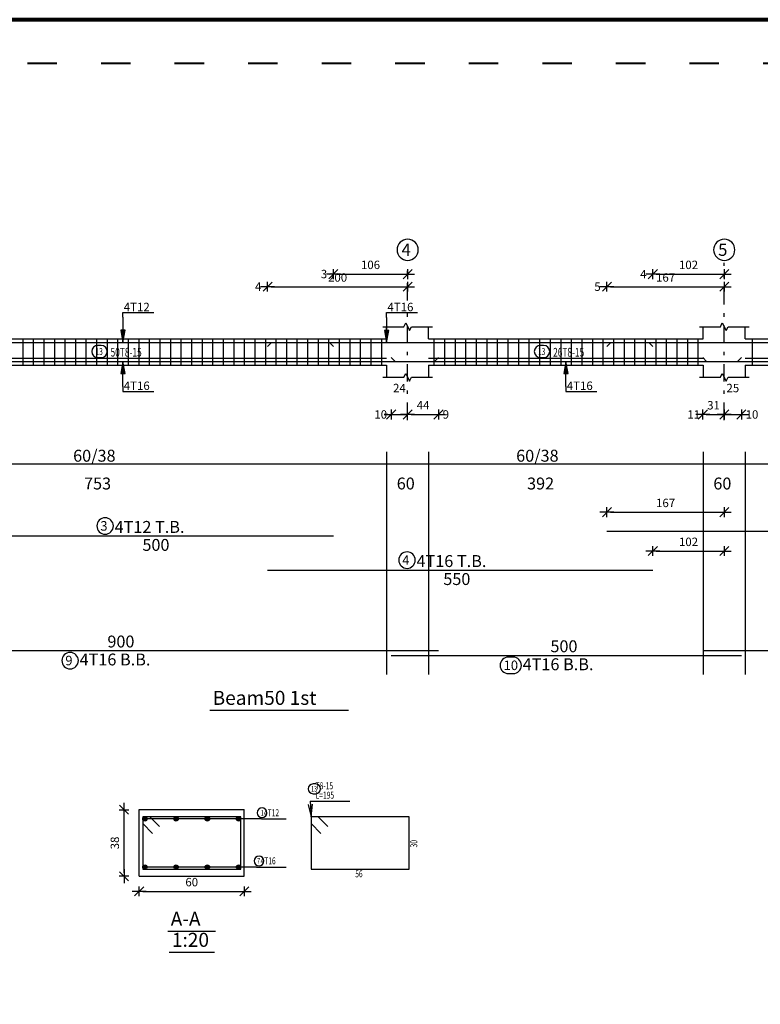
# Model space of a CAD drawing. Units: millimetres. Extents: x 25 to 1588, y -662 to 140.
# Drawn here: x 924 to 945, y -367 to -339 of the extents above; entities that cross this region are included whole.
import ezdxf

# ---------------------------------------------------------------- set-up
doc = ezdxf.new("R2010")
doc.units = ezdxf.units.MM
doc.linetypes.add('ACAD_ISO03W100', pattern=[30, 12, -18])
doc.linetypes.add('DASHDOT', pattern=[1, 0.5, -0.25, 0, -0.25])
for name, color, linetype in [('Bars', 3, 'Continuous'), ('BarSegTxt', 254, 'Continuous'), ('BarsTitle', 254, 'Continuous'), ('BeamDimLin', 4, 'Continuous'), ('BeamDimTxt', 6, 'Continuous'), ('BeamElevLin', 4, 'Continuous'), ('ColAxesPen', 1, 'Continuous'), ('ColNames', 2, 'Continuous'), ('ColNamesFrame', 2, 'Continuous'), ('DimLin', 11, 'Continuous'), ('ElevBarLin', 1, 'Continuous'), ('ElevBarTxt', 6, 'Continuous'), ('LinePen1', 4, 'Continuous'), ('LinkDimLin', 1, 'Continuous'), ('LinkDimTxt', 6, 'Continuous'), ('SectBarLin', 1, 'Continuous'), ('SectBars', 3, 'Continuous'), ('SectLinks', 3, 'Continuous'), ('Titles', 2, 'Continuous'), ('TitlesFrame', 2, 'Continuous')]:
    doc.layers.add(name, color=color, linetype=linetype)
doc.styles.add('ATIR_DIM', font='Atira.shx', dxfattribs={"width": 0.8})
doc.styles.add('Txt-shx', font='Txt.shx')
doc.dimstyles.new('ATIR_DIM_2', dxfattribs={"dimtxt": 0.24, "dimasz": 0.1, "dimexe": 0.18, "dimexo": 0.0625, "dimgap": 0.144, "dimtad": 1, "dimdec": 4, "dimlfac": 50, "dimrnd": 1, "dimzin": 12, "dimdsep": 46, "dimtxsty": 'ATIR_DIM', "dimblk": 'ATIR_TICK', "dimblk1": 'ATIR_TICK', "dimcen": 0.09, "dimse1": 1, "dimse2": 1, "dimadec": 0, "dimazin": 0, "dimtfac": 1, "dimtdec": 4, "dimtmove": 2, "dimatfit": 3, "dimldrblk": 'ATIR_TICK', "dimfxl": 1, "dimtolj": 1, "dimtzin": 12, "dimarcsym": 0})
doc.dimstyles.new('ATIR_DIM_3', dxfattribs={"dimtxt": 0.24, "dimasz": 0.1, "dimexe": 0.18, "dimexo": 0.0625, "dimgap": 0.144, "dimtad": 1, "dimdec": 4, "dimlfac": 20, "dimrnd": 1, "dimzin": 12, "dimdsep": 46, "dimtxsty": 'ATIR_DIM', "dimblk": 'ATIR_TICK', "dimblk1": 'ATIR_TICK', "dimcen": 0.09, "dimse1": 1, "dimse2": 1, "dimadec": 0, "dimazin": 0, "dimtfac": 1, "dimtdec": 4, "dimtmove": 2, "dimatfit": 3, "dimldrblk": 'ATIR_TICK', "dimfxl": 1, "dimtolj": 1, "dimtzin": 12, "dimarcsym": 0})

# ---------------------------------------------------------------- blocks, each defined once
blk = doc.blocks.new('ATIR_TICK')
for p, q in [((-2, 0), (2, 0)), ((-1.3, -1.3), (1.3, 1.3)), ((0, 1.4), (0, -1.4))]:
    blk.add_line(p, q)
blk = doc.blocks.new('*D2166')
at = {"layer": 'DEFPOINTS', "color": 0, "transparency": 16777216}
for p in [(930.966, -346.769), (934.966, -346.769), (934.966, -346.769)]:
    blk.add_point(p, dxfattribs=at)
at = {"layer": 'DimLin', "color": 0, "lineweight": -2, "transparency": 16777216}
blk.add_line((931.066, -346.769), (934.866, -346.769), dxfattribs=at)
at = {"layer": 'DimLin', "color": 0, "lineweight": -2, "transparency": 16777216, "xscale": 0.1, "yscale": 0.1, "zscale": 0.1, "rotation": 180}
blk.add_blockref('ATIR_TICK', (930.966, -346.769), dxfattribs=at)
at = {"layer": 'DimLin', "color": 0, "lineweight": -2, "transparency": 16777216, "xscale": 0.1, "yscale": 0.1, "zscale": 0.1}
blk.add_blockref('ATIR_TICK', (934.966, -346.769), dxfattribs=at)
at = {"layer": 'DimLin', "color": 0, "transparency": 16777216, "insert": (932.966, -346.505), "char_height": 0.24, "attachment_point": 5, "style": 'ATIR_DIM'}
blk.add_mtext('\\A1;200 ', dxfattribs=at)
blk = doc.blocks.new('*D2167')
at = {"layer": 'DEFPOINTS', "color": 0, "transparency": 16777216}
for p in [(932.846, -346.409), (934.966, -346.409), (934.966, -346.409)]:
    blk.add_point(p, dxfattribs=at)
at = {"layer": 'DimLin', "color": 0, "lineweight": -2, "transparency": 16777216}
blk.add_line((932.946, -346.409), (934.866, -346.409), dxfattribs=at)
at = {"layer": 'DimLin', "color": 0, "lineweight": -2, "transparency": 16777216, "xscale": 0.1, "yscale": 0.1, "zscale": 0.1, "rotation": 180}
blk.add_blockref('ATIR_TICK', (932.846, -346.409), dxfattribs=at)
at = {"layer": 'DimLin', "color": 0, "lineweight": -2, "transparency": 16777216, "xscale": 0.1, "yscale": 0.1, "zscale": 0.1}
blk.add_blockref('ATIR_TICK', (934.966, -346.409), dxfattribs=at)
at = {"layer": 'DimLin', "color": 0, "transparency": 16777216, "insert": (933.906, -346.145), "char_height": 0.24, "attachment_point": 5, "style": 'ATIR_DIM'}
blk.add_mtext('\\A1;106 ', dxfattribs=at)
blk = doc.blocks.new('*D2168')
at = {"layer": 'DEFPOINTS', "color": 0, "transparency": 16777216}
for p in [(940.656, -346.769), (944.006, -346.769), (944.006, -346.769)]:
    blk.add_point(p, dxfattribs=at)
at = {"layer": 'DimLin', "color": 0, "lineweight": -2, "transparency": 16777216}
blk.add_line((940.756, -346.769), (943.906, -346.769), dxfattribs=at)
at = {"layer": 'DimLin', "color": 0, "lineweight": -2, "transparency": 16777216, "xscale": 0.1, "yscale": 0.1, "zscale": 0.1, "rotation": 180}
blk.add_blockref('ATIR_TICK', (940.656, -346.769), dxfattribs=at)
at = {"layer": 'DimLin', "color": 0, "lineweight": -2, "transparency": 16777216, "xscale": 0.1, "yscale": 0.1, "zscale": 0.1}
blk.add_blockref('ATIR_TICK', (944.006, -346.769), dxfattribs=at)
at = {"layer": 'DimLin', "color": 0, "transparency": 16777216, "insert": (942.331, -346.505), "char_height": 0.24, "attachment_point": 5, "style": 'ATIR_DIM'}
blk.add_mtext('\\A1;167 ', dxfattribs=at)
blk = doc.blocks.new('*D2169')
at = {"layer": 'DEFPOINTS', "color": 0, "transparency": 16777216}
for p in [(941.966, -346.409), (944.006, -346.409), (944.006, -346.409)]:
    blk.add_point(p, dxfattribs=at)
at = {"layer": 'DimLin', "color": 0, "lineweight": -2, "transparency": 16777216}
blk.add_line((942.066, -346.409), (943.906, -346.409), dxfattribs=at)
at = {"layer": 'DimLin', "color": 0, "lineweight": -2, "transparency": 16777216, "xscale": 0.1, "yscale": 0.1, "zscale": 0.1, "rotation": 180}
blk.add_blockref('ATIR_TICK', (941.966, -346.409), dxfattribs=at)
at = {"layer": 'DimLin', "color": 0, "lineweight": -2, "transparency": 16777216, "xscale": 0.1, "yscale": 0.1, "zscale": 0.1}
blk.add_blockref('ATIR_TICK', (944.006, -346.409), dxfattribs=at)
at = {"layer": 'DimLin', "color": 0, "transparency": 16777216, "insert": (942.986, -346.145), "char_height": 0.24, "attachment_point": 5, "style": 'ATIR_DIM'}
blk.add_mtext('\\A1;102 ', dxfattribs=at)
blk = doc.blocks.new('*D2157')
at = {"layer": 'DEFPOINTS', "color": 0, "transparency": 16777216}
for p in [(934.496, -350.417), (934.966, -350.417), (934.966, -350.417)]:
    blk.add_point(p, dxfattribs=at)
at = {"layer": 'DimLin', "color": 0, "lineweight": -2, "transparency": 16777216}
for p, q in [((934.396, -350.417), (934.296, -350.417)), ((934.496, -350.417), (934.966, -350.417)), ((935.066, -350.417), (935.166, -350.417))]:
    blk.add_line(p, q, dxfattribs=at)
at = {"layer": 'DimLin', "color": 0, "lineweight": -2, "transparency": 16777216, "xscale": 0.1, "yscale": 0.1, "zscale": 0.1}
blk.add_blockref('ATIR_TICK', (934.496, -350.417), dxfattribs=at)
at = {"layer": 'DimLin', "color": 0, "lineweight": -2, "transparency": 16777216, "xscale": 0.1, "yscale": 0.1, "zscale": 0.1, "rotation": 180}
blk.add_blockref('ATIR_TICK', (934.966, -350.417), dxfattribs=at)
at = {"layer": 'DimLin', "color": 0, "transparency": 16777216, "insert": (934.731, -349.661), "char_height": 0.24, "attachment_point": 5, "style": 'ATIR_DIM'}
blk.add_mtext('\\A1;24 ', dxfattribs=at)
blk = doc.blocks.new('*D2158')
at = {"layer": 'DEFPOINTS', "color": 0, "transparency": 16777216}
for p in [(934.966, -350.417), (935.846, -350.417), (935.846, -350.417)]:
    blk.add_point(p, dxfattribs=at)
at = {"layer": 'DimLin', "color": 0, "lineweight": -2, "transparency": 16777216}
blk.add_line((935.066, -350.417), (935.746, -350.417), dxfattribs=at)
at = {"layer": 'DimLin', "color": 0, "lineweight": -2, "transparency": 16777216, "xscale": 0.1, "yscale": 0.1, "zscale": 0.1, "rotation": 180}
blk.add_blockref('ATIR_TICK', (934.966, -350.417), dxfattribs=at)
at = {"layer": 'DimLin', "color": 0, "lineweight": -2, "transparency": 16777216, "xscale": 0.1, "yscale": 0.1, "zscale": 0.1}
blk.add_blockref('ATIR_TICK', (935.846, -350.417), dxfattribs=at)
at = {"layer": 'DimLin', "color": 0, "transparency": 16777216, "insert": (935.406, -350.153), "char_height": 0.24, "attachment_point": 5, "style": 'ATIR_DIM'}
blk.add_mtext('\\A1;44 ', dxfattribs=at)
blk = doc.blocks.new('*D2159')
at = {"layer": 'DEFPOINTS', "color": 0, "transparency": 16777216}
for p in [(943.393, -350.417), (944.006, -350.417), (944.006, -350.417)]:
    blk.add_point(p, dxfattribs=at)
at = {"layer": 'DimLin', "color": 0, "lineweight": -2, "transparency": 16777216}
blk.add_line((943.493, -350.417), (943.906, -350.417), dxfattribs=at)
at = {"layer": 'DimLin', "color": 0, "lineweight": -2, "transparency": 16777216, "xscale": 0.1, "yscale": 0.1, "zscale": 0.1, "rotation": 180}
blk.add_blockref('ATIR_TICK', (943.393, -350.417), dxfattribs=at)
at = {"layer": 'DimLin', "color": 0, "lineweight": -2, "transparency": 16777216, "xscale": 0.1, "yscale": 0.1, "zscale": 0.1}
blk.add_blockref('ATIR_TICK', (944.006, -350.417), dxfattribs=at)
at = {"layer": 'DimLin', "color": 0, "transparency": 16777216, "insert": (943.7, -350.153), "char_height": 0.24, "attachment_point": 5, "style": 'ATIR_DIM'}
blk.add_mtext('\\A1;31 ', dxfattribs=at)
blk = doc.blocks.new('*D2160')
at = {"layer": 'DEFPOINTS', "color": 0, "transparency": 16777216}
for p in [(944.006, -350.417), (944.496, -350.417), (944.496, -350.417)]:
    blk.add_point(p, dxfattribs=at)
at = {"layer": 'DimLin', "color": 0, "lineweight": -2, "transparency": 16777216}
blk.add_line((944.106, -350.417), (944.396, -350.417), dxfattribs=at)
at = {"layer": 'DimLin', "color": 0, "lineweight": -2, "transparency": 16777216, "xscale": 0.1, "yscale": 0.1, "zscale": 0.1, "rotation": 180}
blk.add_blockref('ATIR_TICK', (944.006, -350.417), dxfattribs=at)
at = {"layer": 'DimLin', "color": 0, "lineweight": -2, "transparency": 16777216, "xscale": 0.1, "yscale": 0.1, "zscale": 0.1}
blk.add_blockref('ATIR_TICK', (944.496, -350.417), dxfattribs=at)
at = {"layer": 'DimLin', "color": 0, "transparency": 16777216, "insert": (944.251, -349.661), "char_height": 0.24, "attachment_point": 5, "style": 'ATIR_DIM'}
blk.add_mtext('\\A1;25 ', dxfattribs=at)
blk = doc.blocks.new('*D2175')
at = {"layer": 'DEFPOINTS', "color": 0, "transparency": 16777216}
for p in [(944.006, -353.205), (940.656, -353.749), (944.006, -353.749)]:
    blk.add_point(p, dxfattribs=at)
at = {"layer": 'DimLin', "color": 0, "lineweight": -2, "transparency": 16777216}
blk.add_line((940.756, -353.205), (943.906, -353.205), dxfattribs=at)
at = {"layer": 'DimLin', "color": 0, "lineweight": -2, "transparency": 16777216, "xscale": 0.1, "yscale": 0.1, "zscale": 0.1, "rotation": 180}
blk.add_blockref('ATIR_TICK', (940.656, -353.205), dxfattribs=at)
at = {"layer": 'DimLin', "color": 0, "lineweight": -2, "transparency": 16777216, "xscale": 0.1, "yscale": 0.1, "zscale": 0.1}
blk.add_blockref('ATIR_TICK', (944.006, -353.205), dxfattribs=at)
at = {"layer": 'DimLin', "color": 0, "transparency": 16777216, "insert": (942.331, -352.941), "char_height": 0.24, "attachment_point": 5, "style": 'ATIR_DIM'}
blk.add_mtext('\\A1;167 ', dxfattribs=at)
blk = doc.blocks.new('*D2176')
at = {"layer": 'DEFPOINTS', "color": 0, "transparency": 16777216}
for p in [(944.006, -354.315), (941.966, -354.859), (944.006, -354.859)]:
    blk.add_point(p, dxfattribs=at)
at = {"layer": 'DimLin', "color": 0, "lineweight": -2, "transparency": 16777216}
blk.add_line((942.066, -354.315), (943.906, -354.315), dxfattribs=at)
at = {"layer": 'DimLin', "color": 0, "lineweight": -2, "transparency": 16777216, "xscale": 0.1, "yscale": 0.1, "zscale": 0.1, "rotation": 180}
blk.add_blockref('ATIR_TICK', (941.966, -354.315), dxfattribs=at)
at = {"layer": 'DimLin', "color": 0, "lineweight": -2, "transparency": 16777216, "xscale": 0.1, "yscale": 0.1, "zscale": 0.1}
blk.add_blockref('ATIR_TICK', (944.006, -354.315), dxfattribs=at)
at = {"layer": 'DimLin', "color": 0, "transparency": 16777216, "insert": (942.986, -354.051), "char_height": 0.24, "attachment_point": 5, "style": 'ATIR_DIM'}
blk.add_mtext('\\A1;102 ', dxfattribs=at)
blk = doc.blocks.new('*D2172')
at = {"layer": 'DEFPOINTS', "color": 0, "transparency": 16777216}
for p in [(927.301, -364.029), (930.301, -364.029), (930.301, -364.029)]:
    blk.add_point(p, dxfattribs=at)
at = {"layer": 'DimLin', "color": 0, "lineweight": -2, "transparency": 16777216}
blk.add_line((927.401, -364.029), (930.201, -364.029), dxfattribs=at)
at = {"layer": 'DimLin', "color": 0, "lineweight": -2, "transparency": 16777216, "xscale": 0.1, "yscale": 0.1, "zscale": 0.1, "rotation": 180}
blk.add_blockref('ATIR_TICK', (927.301, -364.029), dxfattribs=at)
at = {"layer": 'DimLin', "color": 0, "lineweight": -2, "transparency": 16777216, "xscale": 0.1, "yscale": 0.1, "zscale": 0.1}
blk.add_blockref('ATIR_TICK', (930.301, -364.029), dxfattribs=at)
at = {"layer": 'DimLin', "color": 0, "transparency": 16777216, "insert": (928.801, -363.765), "char_height": 0.24, "attachment_point": 5, "style": 'ATIR_DIM'}
blk.add_mtext('\\A1;60 ', dxfattribs=at)
blk = doc.blocks.new('*D2173')
at = {"layer": 'DEFPOINTS', "color": 0, "transparency": 16777216}
for p in [(926.869, -361.697), (926.869, -361.697), (926.869, -363.597)]:
    blk.add_point(p, dxfattribs=at)
at = {"layer": 'DimLin', "color": 0, "lineweight": -2, "transparency": 16777216}
blk.add_line((926.869, -363.497), (926.869, -361.797), dxfattribs=at)
at = {"layer": 'DimLin', "color": 0, "lineweight": -2, "transparency": 16777216, "xscale": 0.1, "yscale": 0.1, "zscale": 0.1}
for p, rotation in [((926.869, -361.697), 90), ((926.869, -363.597), 270)]:
    blk.add_blockref('ATIR_TICK', p, dxfattribs=dict(at, rotation=rotation))
at = {"layer": 'DimLin', "color": 0, "transparency": 16777216, "insert": (926.605, -362.647), "char_height": 0.24, "attachment_point": 5, "rotation": 90, "style": 'ATIR_DIM'}
blk.add_mtext('\\A1;38 ', dxfattribs=at)

msp = doc.modelspace()

# ---------------------------------------------------------------- linework, layer by layer
at = {"lineweight": 80}
msp.add_lwpolyline([(840.0064442, -451.209025), (1006.0064442, -451.209025), (1006.0064442, -339.1461005), (840.0064442, -339.1461005)], close=True, dxfattribs=at)
at = {"linetype": 'ACAD_ISO03W100', "lineweight": 40, "ltscale": 0.07}
msp.add_lwpolyline([(841.2593288, -449.9561404), (1004.7535595, -449.9561404), (1004.7535595, -340.3989852), (841.2593288, -340.3989852)], close=True, dxfattribs=at)
at = {"layer": 'Bars', "linetype": 'Continuous'}
for p, q in [((923.9743543, -348.2526294), (923.9743543, -349.0126294)), ((924.2755781, -348.2526294), (924.2755781, -349.0126294)), ((924.5768018, -348.2526294), (924.5768018, -349.0126294)), ((924.8780256, -348.2526294), (924.8780256, -349.0126294)), ((925.1792493, -348.2526294), (925.1792493, -349.0126294)), ((925.4804731, -348.2526294), (925.4804731, -349.0126294)), ((925.7816969, -348.2526294), (925.7816969, -349.0126294)), ((926.0829206, -348.2526294), (926.0829206, -349.0126294)), ((926.3841444, -348.2526294), (926.3841444, -349.0126294)), ((926.6853681, -348.2526294), (926.6853681, -349.0126294)), ((926.9865919, -348.2526294), (926.9865919, -349.0126294)), ((927.2878156, -348.2526294), (927.2878156, -349.0126294)), ((927.5890394, -348.2526294), (927.5890394, -349.0126294)), ((927.8902631, -348.2526294), (927.8902631, -349.0126294)), ((928.1914869, -348.2526294), (928.1914869, -349.0126294)), ((928.4927107, -348.2526294), (928.4927107, -349.0126294)), ((928.7939344, -348.2526294), (928.7939344, -349.0126294)), ((929.0951582, -348.2526294), (929.0951582, -349.0126294)), ((929.3963819, -348.2526294), (929.3963819, -349.0126294)), ((929.6976057, -348.2526294), (929.6976057, -349.0126294)), ((929.9988294, -348.2526294), (929.9988294, -349.0126294)), ((930.3000532, -348.2526294), (930.3000532, -349.0126294)), ((930.6012769, -348.2526294), (930.6012769, -349.0126294)), ((930.9025007, -348.2526294), (930.9025007, -349.0126294)), ((931.2037244, -348.2526294), (931.2037244, -349.0126294)), ((931.5049482, -348.2526294), (931.5049482, -349.0126294)), ((931.806172, -348.2526294), (931.806172, -349.0126294)), ((932.1073957, -348.2526294), (932.1073957, -349.0126294)), ((932.4086195, -348.2526294), (932.4086195, -349.0126294)), ((932.7098432, -348.2526294), (932.7098432, -349.0126294)), ((933.011067, -348.2526294), (933.011067, -349.0126294)), ((933.3122907, -348.2526294), (933.3122907, -349.0126294)), ((933.6135145, -348.2526294), (933.6135145, -349.0126294)), ((933.9147382, -348.2526294), (933.9147382, -349.0126294)), ((934.215962, -348.2526294), (934.215962, -349.0126294)), ((935.7160001, -348.2526294), (935.7160001, -349.0126294)), ((936.0176016, -348.2526294), (936.0176016, -349.0126294)), ((936.319203, -348.2526294), (936.319203, -349.0126294)), ((936.6208044, -348.2526294), (936.6208044, -349.0126294)), ((936.9224058, -348.2526294), (936.9224058, -349.0126294)), ((937.2240072, -348.2526294), (937.2240072, -349.0126294)), ((937.5256086, -348.2526294), (937.5256086, -349.0126294)), ((937.82721, -348.2526294), (937.82721, -349.0126294)), ((938.1288114, -348.2526294), (938.1288114, -349.0126294)), ((938.4304128, -348.2526294), (938.4304128, -349.0126294)), ((938.7320142, -348.2526294), (938.7320142, -349.0126294)), ((939.0336156, -348.2526294), (939.0336156, -349.0126294)), ((939.3352171, -348.2526294), (939.3352171, -349.0126294)), ((939.6368185, -348.2526294), (939.6368185, -349.0126294)), ((939.9384199, -348.2526294), (939.9384199, -349.0126294)), ((940.2400213, -348.2526294), (940.2400213, -349.0126294)), ((940.5416227, -348.2526294), (940.5416227, -349.0126294)), ((940.8432241, -348.2526294), (940.8432241, -349.0126294)), ((941.1448255, -348.2526294), (941.1448255, -349.0126294)), ((941.4464269, -348.2526294), (941.4464269, -349.0126294)), ((941.7480283, -348.2526294), (941.7480283, -349.0126294)), ((942.0496297, -348.2526294), (942.0496297, -349.0126294)), ((942.3512312, -348.2526294), (942.3512312, -349.0126294)), ((942.6528326, -348.2526294), (942.6528326, -349.0126294)), ((942.954434, -348.2526294), (942.954434, -349.0126294)), ((943.2560354, -348.2526294), (943.2560354, -349.0126294)), ((944.8059965, -348.2526294), (944.8059965, -349.0126294))]:
    msp.add_line(p, q, dxfattribs=at)
for points in [[(922.8459993, -348.4705816), (922.9559999, -348.3605817), (932.7360006, -348.3605817), (932.8459993, -348.4705816)], [(930.9659982, -348.4745845), (931.0759988, -348.3645846), (941.8559995, -348.3645846), (941.9660001, -348.4745845)], [(940.6559988, -348.4745845), (940.7659994, -348.3645846), (955.5459982, -348.3645846), (955.6559988, -348.4745845)], [(917.8459993, -348.7906743), (917.955999, -348.9006742), (935.7359968, -348.9006742), (935.8459974, -348.7906743)], [(934.4959989, -348.7906743), (934.6059995, -348.9006742), (944.3859983, -348.9006742), (944.4959989, -348.7906743)], [(943.3933759, -348.7906743), (943.5033765, -348.9006742), (952.2833753, -348.9006742), (952.3933759, -348.7906743)], [(940.6559988, -353.7485846), (955.6559988, -353.7485846)], [(922.8459993, -353.8845845), (932.8459993, -353.8845845)], [(930.9659982, -354.8592514), (941.9660001, -354.8592514)], [(917.8459993, -357.155918), (935.8459974, -357.155918)], [(943.3933759, -357.155918), (952.3933759, -357.155918)], [(934.4959989, -357.2919182), (944.4959989, -357.2919182)]]:
    msp.add_lwpolyline(points, dxfattribs=at)
at = {"layer": 'BarsTitle', "linetype": 'Continuous'}
for p, q in [((932.1814428, -361.4566158), (933.3106828, -361.4566158)), ((930.7922025, -361.9591163), (931.5014425, -361.9591163)), ((930.6522031, -363.3341163), (931.5014425, -363.3341163))]:
    msp.add_line(p, q, dxfattribs=at)
for points in [[(926.3275591, -353.3627179, 0.99999923), (926.3275591, -353.8341845), (926.3275591, -353.8341845, 0.99999923), (926.3275591, -353.3627179), (926.3275591, -353.3627179)], [(934.9475561, -354.3373846, 0.99999923), (934.9475561, -354.8088516), (934.9475561, -354.8088514, 0.99999923), (934.9475561, -354.3373846), (934.9475561, -354.3373846)], [(925.3275591, -357.2063183, 0.99999923), (925.3275591, -357.6777843), (925.3275591, -357.6777848, 0.99999923), (925.3275591, -357.2063183), (925.3275591, -357.2063183)], [(937.8418317, -357.3423184, 0.99999923), (937.8418317, -357.8137854), (937.9775587, -357.813785, 0.99999923), (937.9775587, -357.3423184), (937.8418317, -357.3423184)], [(932.2654424, -360.963282, 0.99999923), (932.2654424, -361.2406162), (932.340035, -361.2406152, 0.99999923), (932.340035, -360.963282), (932.2654424, -360.963282)], [(930.8097616, -361.6471161, 0.99999923), (930.8097616, -361.9244503), (930.8097616, -361.9244493, 0.99999923), (930.8097616, -361.6471161), (930.8097616, -361.6471161)], [(930.7237726, -363.0221161, 0.99999923), (930.7237726, -363.2994503), (930.7237726, -363.2994493, 0.99999923), (930.7237726, -363.0221161), (930.7237726, -363.0221161)]]:
    msp.add_lwpolyline(points, format="xyb", dxfattribs=at)
at = {"layer": 'BeamDimLin', "linetype": 'Continuous'}
for p, q in [((934.3659979, -351.4819179), (934.3659979, -357.8409847)), ((935.5659986, -351.4819179), (935.5659986, -357.8409847)), ((943.4059988, -351.4819179), (943.4059988, -357.8409847)), ((944.6059995, -351.4819179), (944.6059995, -357.8409847)), ((902.2259992, -351.8219179), (960.3659979, -351.8219179))]:
    msp.add_line(p, q, dxfattribs=at)
at = {"layer": 'BeamElevLin', "linetype": 'Continuous'}
for p, q in [((934.2559972, -347.9126295), (934.8559995, -347.9126295)), ((934.3659979, -348.2526294), (934.3659979, -347.9126295)), ((934.8559995, -347.9126295), (934.9109998, -347.8026293)), ((934.9109998, -347.8026293), (935.0210004, -348.0226294)), ((935.0210004, -348.0226294), (935.0760008, -347.9126295)), ((935.0760008, -347.9126295), (935.6759992, -347.9126295)), ((935.5659986, -348.2526294), (935.5659986, -347.9126295)), ((943.2959982, -347.9126295), (943.8960004, -347.9126295)), ((943.4059988, -348.2526294), (943.4059988, -347.9126295)), ((943.8960004, -347.9126295), (943.9510008, -347.8026293)), ((943.9510008, -347.8026293), (944.0610014, -348.0226294)), ((944.0610014, -348.0226294), (944.1160017, -347.9126295)), ((944.1160017, -347.9126295), (944.7160001, -347.9126295)), ((944.6059995, -348.2526294), (944.6059995, -347.9126295)), ((919.3059984, -348.2526294), (934.3659979, -348.2526294)), ((935.5659986, -348.2526294), (943.4059988, -348.2526294)), ((944.6059995, -348.2526294), (951.3459974, -348.2526294)), ((919.3059984, -349.0126294), (934.3659979, -349.0126294)), ((934.3659979, -349.0126294), (934.3659979, -349.3526293)), ((935.5659986, -349.0126294), (935.5659986, -349.3526293)), ((935.5659986, -349.0126294), (943.4059988, -349.0126294)), ((943.4059988, -349.0126294), (943.4059988, -349.3526293)), ((944.6059995, -349.0126294), (944.6059995, -349.3526293)), ((944.6059995, -349.0126294), (951.3459974, -349.0126294)), ((934.2559972, -349.3526293), (934.8559995, -349.3526293)), ((934.8559995, -349.3526293), (934.9109998, -349.2426294)), ((934.9109998, -349.2426294), (935.0210004, -349.4626294)), ((935.0210004, -349.4626294), (935.0760008, -349.3526293)), ((935.0760008, -349.3526293), (935.6759992, -349.3526293)), ((943.2959982, -349.3526293), (943.8960004, -349.3526293)), ((943.8960004, -349.3526293), (943.9510008, -349.2426294)), ((943.9510008, -349.2426294), (944.0610014, -349.4626294)), ((944.0610014, -349.4626294), (944.1160017, -349.3526293)), ((944.1160017, -349.3526293), (944.7160001, -349.3526293))]:
    msp.add_line(p, q, dxfattribs=at)
at = {"layer": 'ColAxesPen', "linetype": 'DASHDOT'}
for p, q in [((934.9660001, -347.1646293), (934.9660001, -346.0886291)), ((944.0059972, -350.5766294), (944.0059972, -346.0886291)), ((934.9660001, -350.5766294), (934.9660001, -347.5326294))]:
    msp.add_line(p, q, dxfattribs=at)
at = {"layer": 'ColNamesFrame', "linetype": 'Continuous'}
for points in [[(934.9660001, -345.4119619, 0.99999923), (934.9660001, -346.0186285), (934.9660001, -346.0186289, 0.99999923), (934.9660001, -345.4119619), (934.9660001, -345.4119619)], [(944.0059972, -345.4119619, 0.99999923), (944.0059972, -346.0186285), (944.0059972, -346.0186289, 0.99999923), (944.0059972, -345.4119619), (944.0059972, -345.4119619)]]:
    msp.add_lwpolyline(points, format="xyb", dxfattribs=at)
at = {"layer": 'ElevBarLin', "linetype": 'Continuous'}
for p, q in [((926.8359991, -347.6405815), (926.8359991, -347.5086292)), ((926.8359991, -347.5086292), (927.7158399, -347.5086292)), ((926.8359991, -347.6405815), (926.8359991, -348.3605817)), ((934.3659979, -347.6445845), (934.3659979, -347.5086292)), ((934.3659979, -347.5086292), (935.2458387, -347.5086292)), ((934.3659979, -347.6445845), (934.3659979, -348.3645846)), ((926.7743993, -348.0105818), (926.8359991, -348.3605817)), ((926.8975988, -348.0105818), (926.7743993, -348.0105818)), ((926.7820993, -348.0105818), (926.8359991, -348.3605817)), ((926.7897993, -348.0105818), (926.8359991, -348.3605817)), ((926.7974992, -348.0105818), (926.8359991, -348.3605817)), ((926.8051992, -348.0105818), (926.8359991, -348.3605817)), ((926.8128992, -348.0105818), (926.8359991, -348.3605817)), ((926.8205991, -348.0105818), (926.8359991, -348.3605817)), ((926.8282991, -348.0105818), (926.8359991, -348.3605817)), ((926.8359991, -348.3605817), (926.8975988, -348.0105818)), ((926.8359991, -348.3605817), (926.843699, -348.0105818)), ((926.8359991, -348.3605817), (926.851399, -348.0105818)), ((926.8359991, -348.3605817), (926.859099, -348.0105818)), ((926.8359991, -348.3605817), (926.8667989, -348.0105818)), ((926.8359991, -348.3605817), (926.8744989, -348.0105818)), ((926.8359991, -348.3605817), (926.8821989, -348.0105818)), ((926.8359991, -348.3605817), (926.8898988, -348.0105818)), ((934.3043981, -348.0145847), (934.3659979, -348.3645846)), ((934.4275976, -348.0145847), (934.3043981, -348.0145847)), ((934.3120981, -348.0145847), (934.3659979, -348.3645846)), ((934.3197981, -348.0145847), (934.3659979, -348.3645846)), ((934.327498, -348.0145847), (934.3659979, -348.3645846)), ((934.335198, -348.0145847), (934.3659979, -348.3645846)), ((934.342898, -348.0145847), (934.3659979, -348.3645846)), ((934.3505979, -348.0145847), (934.3659979, -348.3645846)), ((934.3582979, -348.0145847), (934.3659979, -348.3645846)), ((934.3659979, -348.3645846), (934.4275976, -348.0145847)), ((934.3659979, -348.3645846), (934.3736978, -348.0145847)), ((934.3659979, -348.3645846), (934.3813978, -348.0145847)), ((934.3659979, -348.3645846), (934.3890978, -348.0145847)), ((934.3659979, -348.3645846), (934.3967977, -348.0145847)), ((934.3659979, -348.3645846), (934.4044977, -348.0145847)), ((934.3659979, -348.3645846), (934.4121977, -348.0145847)), ((934.3659979, -348.3645846), (934.4198976, -348.0145847)), ((926.8359991, -348.9006742), (926.7743993, -349.2506741)), ((926.8359991, -348.9006742), (926.7820993, -349.2506741)), ((926.8359991, -348.9006742), (926.7897993, -349.2506741)), ((926.8359991, -348.9006742), (926.7974992, -349.2506741)), ((926.8359991, -348.9006742), (926.8051992, -349.2506741)), ((926.8359991, -348.9006742), (926.8128992, -349.2506741)), ((926.8359991, -348.9006742), (926.8205991, -349.2506741)), ((926.8359991, -348.9006742), (926.8282991, -349.2506741)), ((926.8359991, -349.6206742), (926.8359991, -348.9006742)), ((926.8975988, -349.2506741), (926.8359991, -348.9006742)), ((926.843699, -349.2506741), (926.8359991, -348.9006742)), ((926.851399, -349.2506741), (926.8359991, -348.9006742)), ((926.859099, -349.2506741), (926.8359991, -348.9006742)), ((926.8667989, -349.2506741), (926.8359991, -348.9006742)), ((926.8744989, -349.2506741), (926.8359991, -348.9006742)), ((926.8821989, -349.2506741), (926.8359991, -348.9006742)), ((926.8898988, -349.2506741), (926.8359991, -348.9006742)), ((939.4859968, -348.9006742), (939.4243971, -349.2506741)), ((939.4859968, -348.9006742), (939.4320951, -349.2506741)), ((939.4859968, -348.9006742), (939.439797, -349.2506741)), ((939.4859968, -348.9006742), (939.447495, -349.2506741)), ((939.4859968, -348.9006742), (939.4551969, -349.2506741)), ((939.4859968, -348.9006742), (939.462895, -349.2506741)), ((939.4859968, -348.9006742), (939.4705969, -349.2506741)), ((939.4859968, -348.9006742), (939.4782949, -349.2506741)), ((939.4859968, -349.6206742), (939.4859968, -348.9006742)), ((939.5475965, -349.2506741), (939.4859968, -348.9006742)), ((939.4936987, -349.2506741), (939.4859968, -348.9006742)), ((939.5013967, -349.2506741), (939.4859968, -348.9006742)), ((939.5090986, -349.2506741), (939.4859968, -348.9006742)), ((939.5167966, -349.2506741), (939.4859968, -348.9006742)), ((939.5244985, -349.2506741), (939.4859968, -348.9006742)), ((939.5321966, -349.2506741), (939.4859968, -348.9006742)), ((939.5398985, -349.2506741), (939.4859968, -348.9006742)), ((926.7743993, -349.2506741), (926.8975988, -349.2506741)), ((939.4243971, -349.2506741), (939.5475965, -349.2506741)), ((926.8359991, -349.6206742), (926.8359991, -349.7566293)), ((939.4859968, -349.6206742), (939.4859968, -349.7566293)), ((926.8359991, -349.7566293), (927.7158399, -349.7566293)), ((939.4859968, -349.7566293), (940.3658376, -349.7566293))]:
    msp.add_line(p, q, dxfattribs=at)
at = {"layer": 'LinePen1', "linetype": 'Continuous'}
for p, q in [((927.300572, -361.6966165), (930.3005739, -361.6966165)), ((927.300572, -363.5966161), (927.300572, -361.6966165)), ((930.3005739, -363.5966161), (930.3005739, -361.6966165)), ((927.300572, -363.5966161), (930.3005739, -363.5966161))]:
    msp.add_line(p, q, dxfattribs=at)
at = {"layer": 'LinkDimLin', "linetype": 'Continuous'}
for p, q in [((919.3059984, -348.8076292), (934.3659979, -348.8076292)), ((935.5659986, -348.8076292), (943.4059988, -348.8076292)), ((944.6059995, -348.8076292), (951.3459974, -348.8076292))]:
    msp.add_line(p, q, dxfattribs=at)
at = {"layer": 'LinkDimTxt', "linetype": 'Continuous'}
for points in [[(926.1207147, -348.4459625, 0.99999923), (926.1207147, -348.7926294), (926.2139555, -348.7926291, 0.99999923), (926.2139555, -348.4459625), (926.1207147, -348.4459625)], [(938.7561041, -348.4459625, 0.99999923), (938.7561041, -348.7926294), (938.8493429, -348.7926291, 0.99999923), (938.8493429, -348.4459625), (938.7561041, -348.4459625)]]:
    msp.add_lwpolyline(points, format="xyb", dxfattribs=at)
at = {"layer": 'SectBarLin', "linetype": 'Continuous'}
for p, q in [((932.1257387, -361.5512346), (932.2094427, -361.8966163)), ((932.1814428, -361.4566158), (932.2094427, -361.8966163)), ((932.2094427, -361.8966163), (932.2486902, -361.5434107)), ((930.7922025, -361.9591163), (927.4630724, -361.9591163)), ((930.7922025, -361.9591163), (928.3547388, -361.9591163)), ((930.7922025, -361.9591163), (929.2464071, -361.9591163)), ((930.7922025, -361.9591163), (930.1380735, -361.9591163)), ((930.6522031, -363.3341163), (927.4630724, -363.3341163)), ((930.6522031, -363.3341163), (928.3547407, -363.3341163)), ((930.6522031, -363.3341163), (929.2464071, -363.3341163)), ((930.6522031, -363.3341163), (930.1380735, -363.3341163))]:
    msp.add_line(p, q, dxfattribs=at)
at = {"layer": 'SectBars', "linetype": 'Continuous'}
for centre, radius in [((927.4630724, -361.9591163), 0.0625), ((927.4630724, -361.9591163), 0.046875), ((927.4630724, -361.9591163), 0.03125), ((927.4630724, -361.9591163), 0.015625), ((928.3547388, -361.9591163), 0.0625), ((928.3547388, -361.9591163), 0.046875), ((928.3547388, -361.9591163), 0.03125), ((928.3547388, -361.9591163), 0.015625), ((929.2464071, -361.9591163), 0.0625), ((929.2464071, -361.9591163), 0.046875), ((929.2464071, -361.9591163), 0.03125), ((929.2464071, -361.9591163), 0.015625), ((930.1380735, -361.9591163), 0.0625), ((930.1380735, -361.9591163), 0.046875), ((930.1380735, -361.9591163), 0.03125), ((930.1380735, -361.9591163), 0.015625), ((927.4630724, -363.3341163), 0.0625), ((927.4630724, -363.3341163), 0.046875), ((927.4630724, -363.3341163), 0.03125), ((927.4630724, -363.3341163), 0.015625), ((928.3547407, -363.3341163), 0.0625), ((928.3547407, -363.3341163), 0.046875), ((928.3547407, -363.3341163), 0.03125), ((928.3547407, -363.3341163), 0.015625), ((929.2464071, -363.3341163), 0.0625), ((929.2464071, -363.3341163), 0.046875), ((929.2464071, -363.3341163), 0.03125), ((929.2464071, -363.3341163), 0.015625), ((930.1380735, -363.3341163), 0.0625), ((930.1380735, -363.3341163), 0.046875), ((930.1380735, -363.3341163), 0.03125), ((930.1380735, -363.3341163), 0.015625)]:
    msp.add_circle(centre, radius, dxfattribs=at)
at = {"layer": 'SectLinks', "linetype": 'Continuous'}
for p, q in [((927.6000429, -361.8966163), (927.4005724, -361.8966163)), ((927.4005724, -361.8966163), (927.4005724, -363.3966163)), ((930.2005735, -361.8966163), (927.4005724, -361.8966163)), ((927.4005724, -361.8966163), (927.4005724, -362.0960869)), ((927.8820959, -362.1786684), (927.6000429, -361.8966163)), ((930.2005735, -363.3966163), (930.2005735, -361.8966163)), ((932.4089132, -361.8966163), (932.2094427, -361.8966163)), ((932.2094427, -361.8966163), (932.2094427, -363.3966163)), ((935.0094419, -361.8966163), (932.2094427, -361.8966163)), ((932.2094427, -361.8966163), (932.2094427, -362.0960869)), ((932.6909662, -362.1786684), (932.4089132, -361.8966163)), ((935.0094419, -363.3966163), (935.0094419, -361.8966163)), ((927.4005724, -362.0960869), (927.6826254, -362.3781398)), ((932.2094427, -362.0960869), (932.4914957, -362.3781398)), ((927.4005724, -363.3966163), (930.2005735, -363.3966163)), ((932.2094427, -363.3966163), (935.0094419, -363.3966163))]:
    msp.add_line(p, q, dxfattribs=at)
at = {"layer": 'Titles', "linetype": 'Continuous'}
for p, q in [((928.1205717, -365.1619505), (929.4805723, -365.1619505)), ((928.1541715, -365.7619499), (929.4469724, -365.7619499))]:
    msp.add_line(p, q, dxfattribs=at)
at = {"layer": 'TitlesFrame', "linetype": 'Continuous'}
msp.add_line((929.316197, -358.854318), (933.2757993, -358.854318), dxfattribs=at)

# ---------------------------------------------------------------- texts
at = {"layer": 'BarSegTxt', "style": 'Txt-shx'}
for s, p in [('500', (927.3927789, -354.3089846)), ('550', (935.9843908, -355.2836515)), ('900', (926.3927789, -357.0669845)), ('500', (939.0427786, -357.2029847))]:
    msp.add_text(s, height=0.34, dxfattribs=at).set_placement(p)
at = {"layer": 'BarsTitle', "style": 'Txt-shx'}
for s, height, p in [('3', 0.272, (926.1915594, -353.7326379)), ('4T12 T.B.', 0.34, (926.5995584, -353.7956512)), ('4T16 T.B.', 0.34, (935.2195593, -354.7703181)), ('4', 0.272, (934.8115583, -354.7073046)), ('4T16 B.B.', 0.34, (925.5995584, -357.5803178)), ('9', 0.272, (925.1915594, -357.576238)), ('10', 0.27200001, (937.705834, -357.7122382)), ('4T16 B.B.', 0.34, (938.249558, -357.716318))]:
    msp.add_text(s, height=height, dxfattribs=at).set_placement(p)
at = {"layer": 'BarsTitle', "style": 'Txt-shx', "width": 0.7}
for s, height, p in [('13', 0.16, (932.2094427, -361.1808819)), ('   T8-15', 0.2, (932.2094427, -361.1152824)), ('   L=195', 0.2, (932.2094427, -361.3819488)), ('1', 0.16, (930.7724653, -361.8647159)), (' 4T12', 0.2, (930.8202024, -361.8844494)), ('7', 0.16, (930.6677728, -363.2397159)), ('  4T16', 0.2, (930.680203, -363.2594494)), ('56', 0.2, (933.4694429, -363.6286167))]:
    msp.add_text(s, height=height, dxfattribs=at).set_placement(p)
msp.add_text('30', height=0.2, rotation=90.00002289, dxfattribs=at).set_placement((935.2414404, -362.7749265))
at = {"layer": 'BeamDimTxt', "style": 'Txt-shx'}
for s, p in [('60/38', (925.4143892, -351.7629846)), ('60/38', (938.0643888, -351.7629846)), ('753', (925.7259985, -352.5563179)), ('60', (934.6543909, -352.5563179)), ('392', (938.376, -352.5563179)), ('60', (943.6943899, -352.5563179))]:
    msp.add_text(s, height=0.34, dxfattribs=at).set_placement(p)
at = {"layer": 'ColNames', "style": 'Txt-shx'}
for s, p in [('4', (934.7910009, -345.8879622)), ('5', (943.830998, -345.8879622))]:
    msp.add_text(s, height=0.35, dxfattribs=at).set_placement(p)
at = {"layer": 'ElevBarTxt', "style": 'Txt-shx'}
for s, height, p in [('3', 0.24, (932.4859987, -346.5270294)), ('4', 0.24, (941.6059995, -346.5270294)), ('4', 0.24, (930.6059976, -346.8870295)), ('5', 0.24, (940.2959982, -346.8870295)), ('4T12', 0.24000001, (926.8599992, -347.467029)), ('4T16', 0.24000001, (934.389998, -347.467029)), ('4T16', 0.24000001, (926.8599992, -349.7150294)), ('4T16', 0.24000001, (939.509995, -349.7150294)), ('10', 0.24000001, (934.0162378, -350.5350294)), ('9', 0.24, (935.9659963, -350.5350294)), ('11', 0.24000001, (942.9536977, -350.5350294)), ('10', 0.24000001, (944.6159979, -350.5350294))]:
    msp.add_text(s, height=height, dxfattribs=at).set_placement(p)
at = {"layer": 'LinkDimTxt', "style": 'Txt-shx', "width": 0.7}
for s, height, p in [('13', 0.2, (926.050715, -348.7179624)), ('50T8-15', 0.25, (926.4839559, -348.7642959)), ('13', 0.2, (938.6861044, -348.7179624)), ('26T8-15', 0.25, (939.1193433, -348.7642959))]:
    msp.add_text(s, height=height, dxfattribs=at).set_placement(p)
at = {"layer": 'Titles', "style": 'Txt-shx'}
for s, p in [('Beam50 1st', (929.3961988, -358.704985)), ('A-A', (928.2005716, -365.0126165)), ('1:20', (928.2341715, -365.6126159))]:
    msp.add_text(s, height=0.40000001, dxfattribs=at).set_placement(p)

# ---------------------------------------------------------------- dimensions: what is measured, and where the dimension line sits
at = {"layer": 'DimLin'}
for p1, p2, distance, dimstyle, picture, middle in [((932.8459993, -346.4086293), (934.9660001, -346.4086293), 0, 'ATIR_DIM_2', '*D2167', (933.9059997, -346.1446293)), ((941.96600015, -346.40862929), (944.00600106, -346.40862929), 0, 'ATIR_DIM_2', '*D2169', (942.9860006, -346.14462928)), ((930.9659982, -346.7686294), (934.9660001, -346.7686294), 0, 'ATIR_DIM_2', '*D2166', (932.9659992, -346.5046294)), ((940.6559988, -346.7686294), (944.0059972, -346.7686294), 0, 'ATIR_DIM_2', '*D2168', (942.330998, -346.5046294)), ((934.4959989, -350.4166294), (934.9660001, -350.4166294), 0, 'ATIR_DIM_2', '*D2157', (934.7309995, -349.6606294)), ((944.0059972, -350.4166294), (944.4959989, -350.4166294), 0, 'ATIR_DIM_2', '*D2160', (944.2509981, -349.6606294)), ((934.9659963, -350.4166295), (935.8459974, -350.4166294), 0, 'ATIR_DIM_2', '*D2158', (935.4059969, -350.1526294)), ((943.3933759, -350.4166294), (944.0059972, -350.4166294), 0, 'ATIR_DIM_2', '*D2159', (943.6996866, -350.1526294)), ((940.6559988, -353.7485846), (944.0059972, -353.7485846), 0.544, 'ATIR_DIM_2', '*D2175', (942.330998, -352.9405846)), ((941.96600015, -354.85925137), (944.00600106, -354.85925137), 0.54400015, 'ATIR_DIM_2', '*D2176', (942.9860006, -354.05125121)), ((926.8685728, -363.5966161), (926.8685728, -361.6966165), 0, 'ATIR_DIM_3', '*D2173', (926.6045728, -362.6466163)), ((927.300572, -364.0286163), (930.3005739, -364.0286163), 0, 'ATIR_DIM_3', '*D2172', (928.8005729, -363.7646163))]:
    dim = msp.add_aligned_dim(p1=p1, p2=p2, distance=distance, dimstyle=dimstyle, override={"dimpost": ' '}, dxfattribs=at)
    dim.commit()
    dim.dimension.update_dxf_attribs({"geometry": picture, "text_midpoint": middle})

doc.saveas('drawing.dxf')
